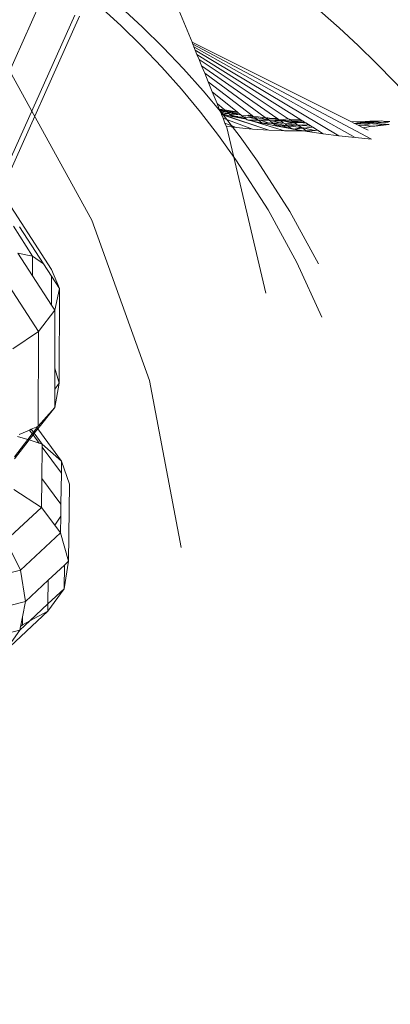
# Model space of a CAD drawing. Units: millimetres. Extents: x -6429 to 402662, y -3372 to 8831.
# Drawn here: x 2325 to 2356, y 3500 to 3582 of the extents above; entities that cross this region are included whole.
import ezdxf

# ---------------------------------------------------------------- set-up
doc = ezdxf.new("R2010")
doc.units = ezdxf.units.MM
doc.layers.add('Toestel 2D', color=7, linetype='Continuous', lineweight=20)

# ---------------------------------------------------------------- blocks, each defined once
blk = doc.blocks.new('WP-SC49')
at = {"layer": 'Toestel 2D'}
for p, q in [((8805.124, 8925.17), (8807.57, 8919.177)), ((8789.04, 8909.195), (8794.943, 8922.383)), ((8801.658, 8920.573), (8799.87, 8922.211)), ((8803.449, 8920.457), (8801.661, 8922.095)), ((8791.464, 8907.194), (8797.838, 8921.435)), ((8791.731, 8906.782), (8798.243, 8921.33)), ((8803.394, 8918.868), (8801.658, 8920.573)), ((8805.185, 8918.753), (8803.449, 8920.457)), ((8805.077, 8917.1), (8803.394, 8918.868)), ((8806.868, 8916.984), (8805.185, 8918.753)), ((8820.752, 8912.59), (8807.57, 8919.177)), ((8807.57, 8919.177), (8807.633, 8919.022)), ((8822.461, 8911.136), (8807.633, 8919.022)), ((8807.633, 8919.022), (8807.721, 8918.805)), ((8821.097, 8911.259), (8807.721, 8918.805)), ((8807.721, 8918.805), (8807.837, 8918.522)), ((8819.761, 8911.406), (8807.837, 8918.522)), ((8807.837, 8918.522), (8807.982, 8918.166)), ((8816.606, 8912.737), (8807.982, 8918.166)), ((8807.982, 8918.166), (8808.159, 8917.732)), ((8806.702, 8915.269), (8805.077, 8917.1)), ((8815.559, 8912.827), (8808.159, 8917.732)), ((8808.159, 8917.732), (8808.371, 8917.214)), ((8808.371, 8917.214), (8808.621, 8916.6)), ((8814.604, 8912.871), (8808.371, 8917.214)), ((8792.46, 8916.774), (8799.257, 8904.395)), ((8808.493, 8915.153), (8806.868, 8916.984)), ((8808.621, 8916.6), (8808.914, 8915.882)), ((8813.63, 8912.938), (8808.621, 8916.6)), ((8808.914, 8915.882), (8809.254, 8915.049)), ((8812.564, 8913.085), (8808.914, 8915.882)), ((8808.268, 8913.377), (8806.702, 8915.269)), ((8810.059, 8913.262), (8808.493, 8915.153)), ((8811.335, 8913.379), (8809.254, 8915.049)), ((8809.254, 8915.049), (8809.647, 8914.086)), ((8810.238, 8913.59), (8809.647, 8914.086)), ((8809.835, 8913.624), (8809.647, 8914.086)), ((8809.772, 8911.428), (8808.268, 8913.377)), ((8809.835, 8913.624), (8810.238, 8913.59)), ((8809.835, 8913.624), (8809.849, 8913.589)), ((8809.849, 8913.589), (8810.182, 8913.501)), ((8809.849, 8913.589), (8809.877, 8913.522)), ((8810.182, 8913.501), (8809.862, 8913.559)), ((8810.324, 8913.408), (8809.877, 8913.522)), ((8809.877, 8913.522), (8810.182, 8913.501)), ((8809.877, 8913.522), (8809.898, 8913.469)), ((8810.324, 8913.408), (8809.898, 8913.469)), ((8809.932, 8913.388), (8809.898, 8913.469)), ((8810.294, 8913.281), (8809.932, 8913.388)), ((8809.932, 8913.388), (8809.963, 8913.31)), ((8810.294, 8913.281), (8809.963, 8913.31)), ((8809.963, 8913.31), (8809.982, 8913.264)), ((8810.911, 8913.025), (8809.982, 8913.264)), ((8809.982, 8913.264), (8810.009, 8913.197)), ((8810.009, 8913.197), (8813.935, 8911.877)), ((8810.009, 8913.197), (8810.02, 8913.17)), ((8813.935, 8911.877), (8810.02, 8913.17)), ((8810.02, 8913.17), (8810.144, 8912.866)), ((8811.563, 8911.312), (8810.059, 8913.262)), ((8810.182, 8913.501), (8810.307, 8913.468)), ((8810.238, 8913.59), (8810.264, 8913.569)), ((8810.264, 8913.569), (8810.434, 8913.53)), ((8810.377, 8913.473), (8810.264, 8913.569)), ((8810.33, 8913.271), (8810.294, 8913.281)), ((8810.307, 8913.468), (8810.377, 8913.473)), ((8810.483, 8913.385), (8810.324, 8913.408)), ((8810.33, 8913.271), (8810.466, 8913.266)), ((8810.377, 8913.473), (8810.419, 8913.438)), ((8810.419, 8913.438), (8810.493, 8913.445)), ((8810.483, 8913.385), (8810.419, 8913.438)), ((8810.434, 8913.53), (8811.099, 8913.425)), ((8810.434, 8913.53), (8811.18, 8913.359)), ((8810.466, 8913.266), (8810.519, 8913.251)), ((8810.513, 8913.359), (8810.483, 8913.385)), ((8810.493, 8913.445), (8810.525, 8913.441)), ((8810.787, 8913.341), (8810.513, 8913.359)), ((8811.085, 8913.213), (8810.513, 8913.359)), ((8810.661, 8913.235), (8810.513, 8913.359)), ((8810.519, 8913.251), (8810.661, 8913.235)), ((8810.525, 8913.441), (8810.571, 8913.431)), ((8810.571, 8913.431), (8810.787, 8913.341)), ((8811.18, 8913.359), (8810.571, 8913.431)), ((8810.712, 8913.192), (8810.661, 8913.235)), ((8811.085, 8913.213), (8810.712, 8913.192)), ((8810.774, 8913.141), (8810.712, 8913.192)), ((8811.221, 8913.009), (8810.774, 8913.141)), ((8810.911, 8913.025), (8810.774, 8913.141)), ((8811.344, 8913.261), (8810.787, 8913.341)), ((8810.787, 8913.341), (8811.36, 8913.189)), ((8812.081, 8912.781), (8810.911, 8913.025)), ((8811.221, 8913.009), (8810.911, 8913.025)), ((8811.239, 8913.174), (8811.085, 8913.213)), ((8811.099, 8913.425), (8811.335, 8913.379)), ((8811.18, 8913.359), (8811.335, 8913.379)), ((8811.248, 8913.002), (8811.221, 8913.009)), ((8811.36, 8913.189), (8811.239, 8913.174)), ((8811.341, 8913.003), (8811.248, 8913.002)), ((8811.335, 8913.379), (8811.433, 8913.301)), ((8811.376, 8912.993), (8811.341, 8913.003)), ((8811.433, 8913.301), (8811.344, 8913.261)), ((8811.54, 8913.141), (8811.36, 8913.189)), ((8811.859, 8912.959), (8811.376, 8912.993)), ((8812.081, 8912.781), (8811.376, 8912.993)), ((8811.597, 8913.169), (8811.433, 8913.301)), ((8811.597, 8913.169), (8811.54, 8913.141)), ((8811.676, 8913.105), (8811.597, 8913.169)), ((8812.214, 8913.069), (8811.676, 8913.105)), ((8811.676, 8913.105), (8811.835, 8912.978)), ((8812.044, 8912.968), (8811.835, 8912.978)), ((8811.859, 8912.959), (8811.835, 8912.978)), ((8812.044, 8912.968), (8811.859, 8912.959)), ((8812.081, 8912.781), (8811.859, 8912.959)), ((8812.158, 8912.938), (8812.044, 8912.968)), ((8812.232, 8912.958), (8812.158, 8912.938)), ((8812.257, 8913.112), (8812.214, 8913.069)), ((8812.214, 8913.069), (8812.734, 8912.955)), ((8812.36, 8912.924), (8812.232, 8912.958)), ((8812.396, 8913.1), (8812.257, 8913.112)), ((8812.734, 8912.955), (8812.36, 8912.924)), ((8812.564, 8913.085), (8812.396, 8913.1)), ((8812.591, 8913.064), (8812.564, 8913.085)), ((8812.64, 8913.024), (8812.591, 8913.064)), ((8812.734, 8912.955), (8812.64, 8913.024)), ((8813.065, 8912.979), (8812.64, 8913.024)), ((8812.815, 8912.893), (8812.734, 8912.955)), ((8813.544, 8912.892), (8813.065, 8912.979)), ((8813.63, 8912.938), (8813.544, 8912.892)), ((8813.63, 8912.938), (8813.704, 8912.884)), ((8812.598, 8911.963), (8810.144, 8912.866)), ((8810.144, 8912.866), (8810.306, 8912.469)), ((8811.232, 8912.094), (8810.306, 8912.469)), ((8810.306, 8912.469), (8810.417, 8912.198)), ((8811.232, 8912.094), (8810.417, 8912.198)), ((8810.417, 8912.198), (8810.459, 8912.094)), ((8812.142, 8912.732), (8812.081, 8912.781)), ((8812.169, 8912.732), (8812.142, 8912.732)), ((8812.243, 8912.71), (8812.169, 8912.732)), ((8813.016, 8912.719), (8812.243, 8912.71)), ((8812.519, 8912.649), (8812.243, 8912.71)), ((8812.992, 8912.757), (8812.36, 8912.924)), ((8813.38, 8912.46), (8812.519, 8912.649)), ((8815.246, 8911.83), (8812.519, 8912.649)), ((8812.867, 8912.926), (8812.815, 8912.893)), ((8812.992, 8912.757), (8812.815, 8912.893)), ((8813.112, 8912.872), (8812.867, 8912.926)), ((8813.016, 8912.719), (8812.992, 8912.757)), ((8813.016, 8912.719), (8813.09, 8912.7)), ((8813.142, 8912.717), (8813.09, 8912.7)), ((8813.38, 8912.46), (8813.09, 8912.7)), ((8813.387, 8912.853), (8813.112, 8912.872)), ((8813.224, 8912.696), (8813.142, 8912.717)), ((8813.866, 8912.706), (8813.224, 8912.696)), ((8813.984, 8912.471), (8813.224, 8912.696)), ((8813.984, 8912.471), (8813.38, 8912.46)), ((8814.627, 8912.209), (8813.38, 8912.46)), ((8813.544, 8912.892), (8813.387, 8912.853)), ((8813.387, 8912.853), (8813.866, 8912.706)), ((8813.704, 8912.884), (8813.762, 8912.913)), ((8813.784, 8912.825), (8813.704, 8912.884)), ((8813.762, 8912.913), (8813.859, 8912.894)), ((8813.784, 8912.825), (8813.859, 8912.894)), ((8813.91, 8912.733), (8813.784, 8912.825)), ((8813.784, 8912.825), (8814.46, 8912.778)), ((8813.859, 8912.894), (8813.987, 8912.869)), ((8813.91, 8912.733), (8813.866, 8912.706)), ((8813.981, 8912.681), (8813.91, 8912.733)), ((8814.04, 8912.668), (8813.981, 8912.681)), ((8814.016, 8912.463), (8813.984, 8912.471)), ((8813.987, 8912.869), (8814.182, 8912.859)), ((8814.065, 8912.473), (8814.016, 8912.463)), ((8814.277, 8912.465), (8814.04, 8912.668)), ((8814.22, 8912.662), (8814.04, 8912.668)), ((8814.1, 8912.464), (8814.065, 8912.473)), ((8814.277, 8912.465), (8814.1, 8912.464)), ((8814.38, 8912.389), (8814.1, 8912.464)), ((8814.182, 8912.859), (8814.604, 8912.871)), ((8814.22, 8912.662), (8814.63, 8912.695)), ((8814.936, 8912.639), (8814.22, 8912.662)), ((8814.22, 8912.662), (8814.861, 8912.488)), ((8814.861, 8912.488), (8814.277, 8912.465)), ((8814.38, 8912.389), (8814.277, 8912.465)), ((8814.277, 8912.465), (8815.502, 8912.245)), ((8814.421, 8912.36), (8814.38, 8912.389)), ((8814.627, 8912.209), (8814.421, 8912.36)), ((8814.945, 8912.226), (8814.421, 8912.36)), ((8814.655, 8912.835), (8814.46, 8912.778)), ((8814.842, 8912.705), (8814.46, 8912.778)), ((8814.655, 8912.835), (8814.604, 8912.871)), ((8814.945, 8912.226), (8814.627, 8912.209)), ((8815.856, 8911.999), (8814.627, 8912.209)), ((8814.63, 8912.695), (8814.842, 8912.705)), ((8814.748, 8912.771), (8814.655, 8912.835)), ((8814.842, 8912.705), (8814.748, 8912.771)), ((8814.913, 8912.747), (8814.748, 8912.771)), ((8814.916, 8912.691), (8814.842, 8912.705)), ((8814.861, 8912.488), (8814.972, 8912.49)), ((8814.952, 8912.468), (8814.861, 8912.488)), ((8814.913, 8912.747), (8815.559, 8912.827)), ((8815.348, 8912.684), (8814.913, 8912.747)), ((8814.936, 8912.639), (8814.916, 8912.691)), ((8814.916, 8912.691), (8815.348, 8912.684)), ((8815.244, 8912.628), (8814.916, 8912.691)), ((8815.146, 8912.493), (8814.936, 8912.639)), ((8815.244, 8912.628), (8814.936, 8912.639)), ((8814.99, 8912.228), (8814.945, 8912.226)), ((8815.065, 8912.468), (8814.952, 8912.468)), ((8814.972, 8912.49), (8815.065, 8912.468)), ((8815.502, 8912.245), (8814.99, 8912.228)), ((8815.856, 8911.999), (8814.99, 8912.228)), ((8815.065, 8912.468), (8815.146, 8912.493)), ((8815.146, 8912.493), (8815.289, 8912.394)), ((8815.893, 8912.606), (8815.244, 8912.628)), ((8815.689, 8912.503), (8815.244, 8912.628)), ((8815.859, 8912.472), (8815.289, 8912.394)), ((8815.502, 8912.245), (8815.289, 8912.394)), ((8815.289, 8912.394), (8816.353, 8912.301)), ((8815.348, 8912.684), (8815.706, 8912.697)), ((8815.836, 8912.273), (8815.502, 8912.245)), ((8815.856, 8911.999), (8815.502, 8912.245)), ((8815.502, 8912.245), (8816.647, 8912.106)), ((8815.62, 8912.786), (8815.559, 8912.827)), ((8815.706, 8912.697), (8815.62, 8912.786)), ((8815.62, 8912.786), (8816.606, 8912.737)), ((8816.038, 8912.51), (8815.689, 8912.503)), ((8815.706, 8912.697), (8815.83, 8912.677)), ((8815.893, 8912.606), (8815.83, 8912.677)), ((8816.721, 8912.664), (8815.83, 8912.677)), ((8815.889, 8912.262), (8815.836, 8912.273)), ((8816.048, 8912.473), (8815.859, 8912.472)), ((8815.955, 8912.264), (8815.889, 8912.262)), ((8816.038, 8912.51), (8815.893, 8912.606)), ((8816.388, 8912.589), (8815.893, 8912.606)), ((8815.893, 8912.606), (8816.501, 8912.518)), ((8816.353, 8912.301), (8815.955, 8912.264)), ((8816.501, 8912.518), (8816.038, 8912.51)), ((8816.048, 8912.473), (8816.038, 8912.51)), ((8816.111, 8912.461), (8816.048, 8912.473)), ((8816.501, 8912.518), (8816.111, 8912.461)), ((8816.111, 8912.461), (8816.353, 8912.301)), ((8816.381, 8912.282), (8816.353, 8912.301)), ((8816.701, 8912.32), (8816.381, 8912.282)), ((8816.647, 8912.106), (8816.381, 8912.282)), ((8816.381, 8912.282), (8817.453, 8912.203)), ((8816.797, 8912.616), (8816.388, 8912.589)), ((8816.501, 8912.518), (8816.801, 8912.524)), ((8816.788, 8912.477), (8816.501, 8912.518)), ((8816.721, 8912.664), (8816.606, 8912.737)), ((8816.808, 8912.3), (8816.701, 8912.32)), ((8816.797, 8912.616), (8816.721, 8912.664)), ((8816.788, 8912.477), (8816.801, 8912.524)), ((8817.017, 8912.478), (8816.788, 8912.477)), ((8816.797, 8912.616), (8816.94, 8912.526)), ((8816.801, 8912.524), (8816.94, 8912.526)), ((8816.808, 8912.3), (8816.922, 8912.305)), ((8816.869, 8912.055), (8817.575, 8912.126)), ((8816.922, 8912.305), (8817.224, 8912.347)), ((8817.017, 8912.478), (8816.94, 8912.526)), ((8817.224, 8912.347), (8817.017, 8912.478)), ((8817.453, 8912.203), (8817.224, 8912.347)), ((8817.453, 8912.203), (8817.575, 8912.126)), ((8817.597, 8912.113), (8817.575, 8912.126)), ((8820.752, 8912.59), (8821.519, 8912.577)), ((8820.752, 8912.59), (8821.043, 8912.444)), ((8821.043, 8912.444), (8821.282, 8912.488)), ((8821.576, 8912.427), (8821.043, 8912.444)), ((8821.145, 8912.393), (8821.043, 8912.444)), ((8821.576, 8912.427), (8821.145, 8912.393)), ((8821.413, 8912.259), (8821.145, 8912.393)), ((8821.282, 8912.488), (8821.452, 8912.479)), ((8821.451, 8912.292), (8821.413, 8912.259)), ((8821.767, 8912.082), (8821.413, 8912.259)), ((8821.557, 8912.305), (8821.451, 8912.292)), ((8821.452, 8912.479), (8821.801, 8912.509)), ((8821.519, 8912.577), (8822.329, 8912.62)), ((8821.519, 8912.577), (8822.422, 8912.562)), ((8821.604, 8912.281), (8821.557, 8912.305)), ((8821.927, 8912.455), (8821.576, 8912.427)), ((8821.701, 8912.293), (8821.604, 8912.281)), ((8822.348, 8912.402), (8821.701, 8912.293)), ((8822.5, 8912.219), (8821.701, 8912.293)), ((8822.215, 8912.151), (8821.767, 8912.082)), ((8821.801, 8912.509), (8822.329, 8912.62)), ((8821.801, 8912.509), (8822.422, 8912.562)), ((8822.641, 8912.511), (8821.801, 8912.509)), ((8822.641, 8912.511), (8821.927, 8912.455)), ((8822.348, 8912.402), (8821.927, 8912.455)), ((8822.5, 8912.219), (8822.215, 8912.151)), ((8822.329, 8912.62), (8823.331, 8912.64)), ((8822.525, 8912.424), (8822.348, 8912.402)), ((8822.422, 8912.562), (8823.331, 8912.64)), ((8822.422, 8912.562), (8822.87, 8912.555)), ((8822.725, 8912.203), (8822.5, 8912.219)), ((8822.581, 8912.395), (8822.525, 8912.424)), ((8822.738, 8912.413), (8822.581, 8912.395)), ((8822.87, 8912.555), (8822.641, 8912.511)), ((8822.725, 8912.203), (8823.454, 8912.366)), ((8823.935, 8912.351), (8822.725, 8912.203)), ((8823.251, 8912.513), (8822.738, 8912.413)), ((8823.454, 8912.366), (8822.738, 8912.413)), ((8823.137, 8912.55), (8822.87, 8912.555)), ((8823.251, 8912.513), (8823.137, 8912.55)), ((8823.508, 8912.544), (8823.251, 8912.513)), ((8823.331, 8912.64), (8823.559, 8912.584)), ((8823.499, 8912.373), (8823.454, 8912.366)), ((8823.598, 8912.362), (8823.499, 8912.373)), ((8823.559, 8912.584), (8823.508, 8912.544)), ((8823.607, 8912.514), (8823.508, 8912.544)), ((8823.972, 8912.601), (8823.559, 8912.584)), ((8823.63, 8912.367), (8823.598, 8912.362)), ((8823.827, 8912.539), (8823.607, 8912.514)), ((8823.935, 8912.351), (8823.63, 8912.367)), ((8823.827, 8912.539), (8823.972, 8912.601)), ((8811.211, 8909.422), (8809.772, 8911.428)), ((8813.683, 8898.344), (8810.459, 8912.094)), ((8812.598, 8911.963), (8811.232, 8912.094)), ((8813.002, 8909.307), (8811.563, 8911.312)), ((8813.935, 8911.877), (8812.598, 8911.963)), ((8815.246, 8911.83), (8813.935, 8911.877)), ((8816.533, 8911.819), (8815.246, 8911.83)), ((8815.887, 8911.977), (8815.856, 8911.999)), ((8815.925, 8911.98), (8815.887, 8911.977)), ((8815.969, 8911.964), (8815.925, 8911.98)), ((8816.02, 8911.955), (8815.969, 8911.964)), ((8816.02, 8911.955), (8816.671, 8912.09)), ((8816.739, 8912.045), (8816.02, 8911.955)), ((8816.809, 8911.824), (8816.02, 8911.955)), ((8816.533, 8911.819), (8816.02, 8911.955)), ((8816.809, 8911.824), (8816.533, 8911.819)), ((8816.671, 8912.09), (8816.647, 8912.106)), ((8816.671, 8912.09), (8816.739, 8912.045)), ((8816.739, 8912.045), (8816.812, 8912.059)), ((8817.065, 8911.829), (8816.739, 8912.045)), ((8817.065, 8911.829), (8816.809, 8911.824)), ((8817.16, 8911.766), (8816.809, 8911.824)), ((8816.812, 8912.059), (8816.84, 8912.053)), ((8816.84, 8912.053), (8816.869, 8912.055)), ((8817.597, 8912.113), (8816.869, 8912.055)), ((8816.869, 8912.055), (8817.773, 8911.841)), ((8817.773, 8911.841), (8817.065, 8911.829)), ((8817.16, 8911.766), (8817.065, 8911.829)), ((8817.773, 8911.841), (8817.16, 8911.766)), ((8818.45, 8911.575), (8817.16, 8911.766)), ((8817.986, 8911.867), (8817.597, 8912.113)), ((8817.8, 8911.842), (8817.773, 8911.841)), ((8817.986, 8911.867), (8817.8, 8911.842)), ((8817.986, 8911.867), (8818.45, 8911.575)), ((8819.761, 8911.406), (8818.45, 8911.575)), ((8821.097, 8911.259), (8819.761, 8911.406)), ((8822.196, 8911.867), (8821.767, 8912.082)), ((8822.461, 8911.136), (8821.097, 8911.259)), ((8813.883, 8905.252), (8811.211, 8909.422)), ((8815.674, 8905.136), (8813.002, 8909.307)), ((8791.731, 8906.782), (8795.922, 8900.314)), ((8816.267, 8900.888), (8813.883, 8905.252)), ((8818.058, 8900.772), (8815.674, 8905.136)), ((8799.257, 8904.395), (8804.034, 8891.104)), ((8789.58, 8903.265), (8794.828, 8895.167)), ((8792.75, 8903.902), (8794.341, 8901.414)), ((8793.255, 8903.857), (8795.246, 8900.785)), ((8794.341, 8901.414), (8793.123, 8901.659)), ((8793.123, 8901.659), (8794.339, 8899.783)), ((8794.341, 8901.414), (8794.339, 8899.783)), ((8795.246, 8900.785), (8794.341, 8901.414)), ((8795.246, 8900.785), (8795.922, 8899.742)), ((8818.347, 8896.353), (8816.267, 8900.888)), ((8796.57, 8898.741), (8795.922, 8900.314)), ((8794.339, 8899.783), (8795.919, 8897.345)), ((8795.922, 8899.742), (8795.919, 8897.345)), ((8795.922, 8899.742), (8796.57, 8898.741)), ((8796.186, 8896.934), (8796.57, 8898.741)), ((8796.57, 8898.741), (8796.563, 8890.865)), ((8794.828, 8895.167), (8796.186, 8896.934)), ((8795.919, 8897.345), (8796.186, 8896.934)), ((8796.186, 8896.934), (8796.182, 8892.12)), ((8792.704, 8893.711), (8794.828, 8895.167)), ((8794.828, 8895.167), (8794.821, 8887.292)), ((8796.182, 8892.12), (8796.18, 8890.377)), ((8796.563, 8890.865), (8796.182, 8892.12)), ((8796.178, 8888.863), (8796.563, 8890.865)), ((8796.18, 8890.377), (8796.563, 8890.865)), ((8804.034, 8891.104), (8806.673, 8877.231)), ((8796.18, 8890.377), (8796.178, 8888.863)), ((8794.77, 8887.067), (8796.178, 8888.863)), ((8794.821, 8887.292), (8796.178, 8888.863)), ((8793.232, 8886.619), (8794.081, 8886.978)), ((8794.081, 8886.978), (8794.237, 8887.045)), ((8794.081, 8886.978), (8794.321, 8886.654)), ((8794.237, 8887.045), (8794.655, 8887.222)), ((8794.237, 8887.045), (8794.426, 8886.789)), ((8794.321, 8886.654), (8794.426, 8886.789)), ((8794.426, 8886.789), (8794.709, 8887.149)), ((8794.426, 8886.789), (8794.487, 8886.707)), ((8794.487, 8886.707), (8794.77, 8887.067)), ((8794.655, 8887.222), (8794.821, 8887.292)), ((8794.655, 8887.222), (8794.709, 8887.149)), ((8794.709, 8887.149), (8794.821, 8887.292)), ((8794.709, 8887.149), (8794.77, 8887.067)), ((8794.77, 8887.067), (8796.743, 8884.4)), ((8792.833, 8884.598), (8794.052, 8886.152)), ((8792.835, 8884.761), (8793.951, 8886.183)), ((8793.095, 8886.445), (8793.951, 8886.183)), ((8793.951, 8886.183), (8794.321, 8886.654)), ((8793.951, 8886.183), (8794.052, 8886.152)), ((8794.052, 8886.152), (8794.382, 8886.572)), ((8794.052, 8886.152), (8794.88, 8885.899)), ((8794.321, 8886.654), (8794.382, 8886.572)), ((8794.382, 8886.572), (8794.487, 8886.707)), ((8794.382, 8886.572), (8794.88, 8885.899)), ((8794.487, 8886.707), (8795.145, 8885.817)), ((8794.88, 8885.899), (8795.145, 8885.817)), ((8795.142, 8885.545), (8795.108, 8882.966)), ((8795.145, 8885.817), (8795.142, 8885.545)), ((8795.142, 8885.545), (8796.73, 8883.399)), ((8795.145, 8885.817), (8796.743, 8884.4)), ((8796.743, 8884.4), (8796.73, 8883.399)), ((8796.743, 8884.4), (8797.409, 8882.481)), ((8795.108, 8882.966), (8795.076, 8880.549)), ((8795.108, 8882.966), (8796.696, 8880.819)), ((8796.73, 8883.399), (8796.696, 8880.819)), ((8792.8, 8882.047), (8795.076, 8880.549)), ((8797.409, 8882.481), (8797.325, 8876.083)), ((8792.138, 8877.797), (8795.076, 8880.549)), ((8795.076, 8880.549), (8796.191, 8879.078)), ((8796.696, 8880.819), (8796.683, 8879.814)), ((8796.683, 8879.814), (8796.191, 8879.078)), ((8796.683, 8879.814), (8796.665, 8878.454)), ((8796.191, 8879.078), (8796.665, 8878.454)), ((8792.138, 8877.797), (8793.35, 8875.349)), ((8793.35, 8875.349), (8796.665, 8878.454)), ((8796.665, 8878.454), (8797.325, 8876.083)), ((8793.35, 8875.349), (8787.766, 8873.948)), ((8793.35, 8875.349), (8793.758, 8872.741)), ((8795.646, 8874.511), (8796.981, 8875.761)), ((8797.325, 8876.083), (8796.955, 8873.795)), ((8796.981, 8875.761), (8796.955, 8873.795)), ((8796.981, 8875.761), (8797.325, 8876.083)), ((8793.758, 8872.741), (8795.646, 8874.511)), ((8795.646, 8874.511), (8795.621, 8872.545)), ((8796.955, 8873.795), (8795.613, 8871.94)), ((8795.621, 8872.545), (8796.955, 8873.795)), ((8793.758, 8872.741), (8787.749, 8871.233)), ((8793.758, 8872.741), (8793.51, 8871.458)), ((8794.105, 8871.125), (8795.621, 8872.545)), ((8795.621, 8872.545), (8795.613, 8871.94)), ((8792.045, 8868.598), (8795.613, 8871.94)), ((8793.51, 8871.458), (8793.38, 8870.787)), ((8793.51, 8871.458), (8793.501, 8870.799)), ((8795.613, 8871.94), (8794.105, 8871.125)), ((8793.3, 8870.371), (8794.105, 8871.125)), ((8793.356, 8870.663), (8793.3, 8870.371)), ((8793.356, 8870.663), (8793.501, 8870.799)), ((8793.38, 8870.787), (8793.356, 8870.663)), ((8793.501, 8870.799), (8793.38, 8870.787)), ((8794.105, 8871.125), (8793.501, 8870.799)), ((8793.3, 8870.371), (8787.142, 8868.825)), ((8793.3, 8870.371), (8792.045, 8868.598))]:
    blk.add_line(p, q, dxfattribs=at)
blk.add_circle((8759.886, 8854.435), 89.082, dxfattribs=at)

msp = doc.modelspace()

# ---------------------------------------------------------------- block references
msp.add_blockref('WP-SC49', (-6468.469, -5339.16))

doc.saveas('drawing.dxf')
